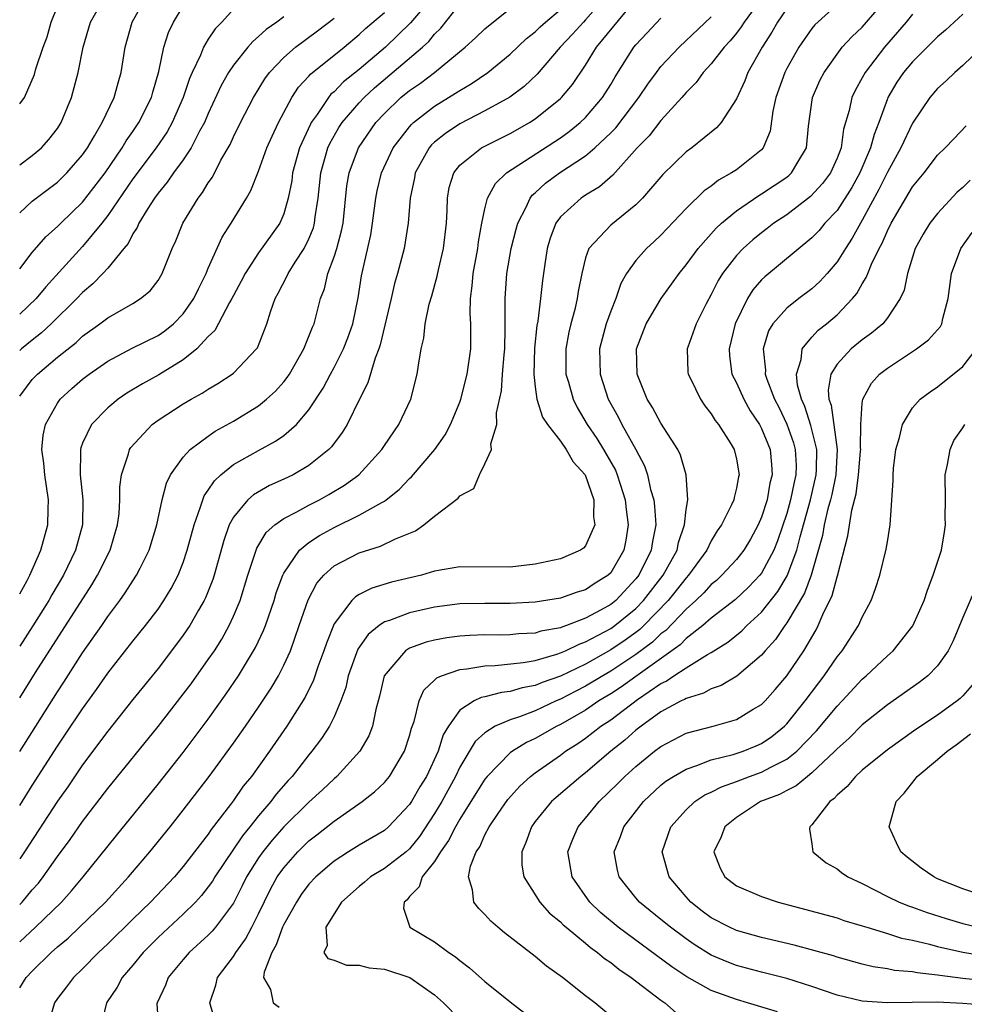
# Model space of a CAD drawing. Units: inches. Extents: x 2514000 to 2517000, y 1539000 to 1542000.
# Drawn here: x 2514000 to 2514075, y 1539385 to 1539463 of the extents above; entities that cross this region are included whole.
import ezdxf

# ---------------------------------------------------------------- set-up
doc = ezdxf.new("R2010")
doc.units = ezdxf.units.IN
doc.header["$MEASUREMENT"] = 0
doc.layers.add('LD25141539_2ft', color=92, linetype='Continuous')

msp = doc.modelspace()

# ---------------------------------------------------------------- linework, layer by layer
at = {"layer": 'LD25141539_2ft'}
for points, elevation in [([(2514000, 1539451.65), (2514001, 1539452.384), (2514001.723, 1539453), (2514002.328, 1539453.672), (2514003, 1539454.534), (2514003.297, 1539455), (2514004.123, 1539457), (2514004.643, 1539459), (2514005.044, 1539461), (2514005.643, 1539463), (2514006.767, 1539465)], 6830), ([(2514000, 1539447.828), (2514001, 1539448.749), (2514001.308, 1539449), (2514003, 1539450.268), (2514003.754, 1539451), (2514005, 1539452.442), (2514005.38, 1539453), (2514005.951, 1539453.951), (2514006.546, 1539455), (2514007.506, 1539457), (2514007.823, 1539458.177), (2514008.073, 1539459), (2514008.384, 1539461), (2514008.938, 1539463), (2514010.063, 1539465)], 6828), ([(2514032.818, 1539465), (2514031.071, 1539462.929), (2514029.085, 1539461), (2514027, 1539459.235), (2514025.754, 1539458.246), (2514025, 1539457.464), (2514024.746, 1539457.254), (2514024.547, 1539457), (2514023.647, 1539455.647), (2514023.182, 1539455), (2514023.116, 1539454.884), (2514022.263, 1539453), (2514021.705, 1539451), (2514021.631, 1539450.369), (2514021.359, 1539449), (2514021, 1539447.746), (2514020.687, 1539447), (2514019, 1539444.635), (2514017.924, 1539443), (2514017.613, 1539442.387), (2514017, 1539441.257), (2514016.875, 1539441), (2514016.687, 1539440.687), (2514015.522, 1539438.478), (2514015, 1539437.988), (2514014.076, 1539437), (2514013, 1539436.131), (2514011.061, 1539434.939), (2514009.765, 1539434.235), (2514008.521, 1539433.479), (2514007.823, 1539433), (2514007, 1539432.317), (2514005.706, 1539431), (2514005, 1539429.509), (2514004.854, 1539429.146), (2514004.823, 1539429), (2514004.839, 1539428.839), (2514004.802, 1539427), (2514005.025, 1539425), (2514004.986, 1539423), (2514004.433, 1539421), (2514003.474, 1539419), (2514002.552, 1539417.448), (2514002.308, 1539417), (2514001.033, 1539414.967), (2514000, 1539413.367)], 6816), ([(2514046.581, 1539465), (2514045, 1539463.171), (2514044.825, 1539463), (2514043.965, 1539462.035), (2514042.976, 1539461), (2514041.151, 1539458.849), (2514040.123, 1539457.877), (2514038.975, 1539457.025), (2514037, 1539455.93), (2514035, 1539454.915), (2514033.856, 1539454.144), (2514033, 1539453.457), (2514032.759, 1539453.24), (2514032.561, 1539453), (2514031.462, 1539451), (2514031.397, 1539450.603), (2514031.051, 1539449), (2514030.906, 1539447), (2514030.581, 1539445), (2514030.038, 1539443), (2514029.798, 1539442.202), (2514029.538, 1539441), (2514028.675, 1539437.325), (2514028.562, 1539437), (2514028.263, 1539436.263), (2514027.689, 1539434.311), (2514027.019, 1539433), (2514026.036, 1539431), (2514025.65, 1539430.35), (2514024.796, 1539429.204), (2514024.593, 1539429), (2514023, 1539427.721), (2514021.756, 1539427), (2514021, 1539426.634), (2514019.87, 1539426.13), (2514018.594, 1539425.406), (2514018.141, 1539425), (2514017, 1539423.617), (2514016.671, 1539423), (2514016.228, 1539421.772), (2514015.457, 1539419), (2514015.347, 1539418.653), (2514014.785, 1539417.215), (2514014.679, 1539417), (2514014.213, 1539416.213), (2514013.526, 1539415), (2514013, 1539414.227), (2514012.48, 1539413.52), (2514011, 1539411.592), (2514009, 1539409.122), (2514007, 1539406.59), (2514005, 1539403.933), (2514003.816, 1539402.184), (2514003, 1539401.022), (2514000.386, 1539397), (2514000, 1539396.449)], 6808), ([(2514000, 1539392.809), (2514000.195, 1539393), (2514001, 1539393.967), (2514001.487, 1539394.514), (2514001.867, 1539395), (2514003, 1539396.619), (2514004.011, 1539397.989), (2514005, 1539399.411), (2514007, 1539402.031), (2514011, 1539406.968), (2514013, 1539409.532), (2514013.626, 1539410.374), (2514015, 1539412.286), (2514015.48, 1539413), (2514016.071, 1539413.929), (2514016.662, 1539415), (2514017, 1539415.734), (2514017.522, 1539417), (2514018.146, 1539419), (2514018.854, 1539421.146), (2514019.606, 1539422.394), (2514020.285, 1539423), (2514021, 1539423.517), (2514022.045, 1539424.045), (2514023, 1539424.575), (2514023.834, 1539425), (2514024.587, 1539425.413), (2514025.839, 1539426.161), (2514026.976, 1539427), (2514028.801, 1539429), (2514029, 1539429.313), (2514030.163, 1539431), (2514031.113, 1539433), (2514031.615, 1539435), (2514031.705, 1539435.705), (2514031.924, 1539437), (2514032.133, 1539437.866), (2514032.249, 1539439), (2514032.568, 1539440.568), (2514032.768, 1539441.232), (2514033.204, 1539442.796), (2514033.297, 1539443.297), (2514033.705, 1539445), (2514033.942, 1539447), (2514034.004, 1539448.004), (2514034.015, 1539449), (2514034.164, 1539449.836), (2514034.52, 1539451), (2514035, 1539451.607), (2514036.721, 1539453), (2514039, 1539454.128), (2514040.531, 1539455), (2514041, 1539455.303), (2514043, 1539456.912), (2514043.091, 1539457), (2514043.956, 1539458.044), (2514045, 1539459.574), (2514045.884, 1539461), (2514049, 1539464.827)], 6806), ([(2514059.07, 1539465), (2514057.605, 1539463), (2514057.378, 1539462.622), (2514057, 1539462.128), (2514056.496, 1539461.504), (2514056.017, 1539461), (2514055, 1539459.684), (2514054.363, 1539459), (2514053.797, 1539458.203), (2514053, 1539457.406), (2514052.664, 1539457), (2514051, 1539455.162), (2514050.053, 1539453.947), (2514049.118, 1539453), (2514047.171, 1539450.829), (2514046.109, 1539449.892), (2514045, 1539449.238), (2514044.642, 1539449), (2514043, 1539447.503), (2514042.639, 1539447), (2514042.184, 1539445.816), (2514041.945, 1539445), (2514041.753, 1539443.753), (2514041.566, 1539442.434), (2514041.42, 1539441), (2514041.198, 1539439.198), (2514041.133, 1539438.867), (2514040.945, 1539437.055), (2514040.881, 1539435), (2514041, 1539433.988), (2514041.137, 1539433), (2514041.586, 1539431.586), (2514041.965, 1539431), (2514043, 1539429.652), (2514043.469, 1539429), (2514044.019, 1539428.019), (2514044.977, 1539427), (2514045.671, 1539425), (2514045.645, 1539423.645), (2514045.733, 1539423), (2514045, 1539421.345), (2514044.834, 1539421.166), (2514044.599, 1539421), (2514043, 1539420.312), (2514041, 1539419.89), (2514039, 1539419.638), (2514035, 1539419.666), (2514033, 1539419.312), (2514031.95, 1539419), (2514029.557, 1539418.443), (2514028.016, 1539417.984), (2514027, 1539417.468), (2514026.707, 1539417.293), (2514026.42, 1539417), (2514025, 1539415.124), (2514024.389, 1539413.611), (2514024.191, 1539413), (2514023.721, 1539411.721), (2514023.357, 1539410.643), (2514022.695, 1539409.305), (2514021.252, 1539407), (2514019.873, 1539405), (2514018.423, 1539403), (2514017.783, 1539402.217), (2514017, 1539401.078), (2514016.772, 1539400.772), (2514015.23, 1539398.77), (2514015, 1539398.418), (2514013, 1539395.833), (2514012.3, 1539395), (2514010.406, 1539393), (2514009, 1539391.654), (2514007, 1539389.678), (2514006.275, 1539389), (2514005, 1539387.696), (2514004.267, 1539387), (2514003.725, 1539386.275), (2514003, 1539385.347), (2514002.757, 1539385), (2514002.191, 1539383)], 6800), ([(2514065.66, 1539465), (2514063.229, 1539462.771), (2514063, 1539462.485), (2514061.963, 1539461), (2514061, 1539459.306), (2514060.843, 1539459), (2514060.13, 1539457), (2514059.902, 1539455.902), (2514059.67, 1539454.33), (2514059.134, 1539453), (2514059, 1539452.848), (2514057, 1539451.258), (2514056.619, 1539451), (2514055.576, 1539450.424), (2514055, 1539449.949), (2514054.435, 1539449.565), (2514053, 1539448.161), (2514051, 1539446.053), (2514050.464, 1539445.536), (2514049.845, 1539445), (2514049, 1539444.032), (2514048.261, 1539443), (2514047.798, 1539442.202), (2514047.41, 1539441), (2514047, 1539440.001), (2514046.647, 1539439), (2514046.122, 1539437), (2514046.166, 1539435), (2514046.807, 1539433), (2514047.591, 1539431.591), (2514047.884, 1539431), (2514048.993, 1539428.993), (2514049.693, 1539427.693), (2514049.917, 1539427), (2514050.169, 1539425.831), (2514050.424, 1539425), (2514050.494, 1539424.494), (2514050.58, 1539423), (2514050.317, 1539421.683), (2514050.22, 1539421), (2514049.229, 1539419), (2514049, 1539418.702), (2514047.398, 1539417), (2514047, 1539416.674), (2514046.242, 1539416.242), (2514045, 1539415.574), (2514043.483, 1539415), (2514043.12, 1539414.88), (2514043, 1539414.823), (2514041.455, 1539414.545), (2514041, 1539414.401), (2514039.664, 1539414.336), (2514039, 1539414.257), (2514038.237, 1539414.237), (2514037, 1539414.249), (2514035.793, 1539414.207), (2514035, 1539414.155), (2514033.979, 1539414.021), (2514033, 1539413.845), (2514032.32, 1539413.679), (2514031, 1539413.194), (2514030.679, 1539413), (2514028.985, 1539411), (2514028.605, 1539409.395), (2514028.314, 1539408.314), (2514028.05, 1539407), (2514027.767, 1539406.233), (2514027.061, 1539405), (2514025.22, 1539403), (2514025, 1539402.817), (2514024.071, 1539401.929), (2514023, 1539400.945), (2514021, 1539398.99), (2514020.069, 1539397.931), (2514019.33, 1539397), (2514019, 1539396.516), (2514018.048, 1539395), (2514017.705, 1539394.294), (2514017, 1539392.929), (2514015.578, 1539391), (2514015.316, 1539390.684), (2514015, 1539390.362), (2514013.489, 1539389), (2514013, 1539388.44), (2514011.81, 1539387), (2514011.593, 1539386.407), (2514010.92, 1539385), (2514010.912, 1539384.912), (2514011.04, 1539383)], 6796), ([(2514015.534, 1539383.534), (2514015.11, 1539385), (2514015.61, 1539386.39), (2514015.738, 1539387), (2514017, 1539388.67), (2514017.188, 1539389), (2514017.946, 1539390.054), (2514018.455, 1539391), (2514019, 1539392.067), (2514019.955, 1539394.044), (2514020.487, 1539395), (2514021, 1539395.741), (2514022.106, 1539397), (2514023, 1539397.878), (2514023.638, 1539398.362), (2514025, 1539399.449), (2514027.236, 1539401), (2514028.222, 1539401.778), (2514029, 1539402.524), (2514029.396, 1539403), (2514030.602, 1539405), (2514031, 1539406.233), (2514031.158, 1539406.842), (2514031.361, 1539407.361), (2514031.776, 1539409), (2514032.147, 1539409.853), (2514033, 1539410.655), (2514033.162, 1539410.838), (2514033.553, 1539411), (2514035, 1539411.509), (2514035.548, 1539411.548), (2514037, 1539411.794), (2514037.815, 1539411.815), (2514040.051, 1539412.052), (2514041, 1539412.23), (2514042.722, 1539412.722), (2514043, 1539412.82), (2514043.406, 1539413), (2514044.48, 1539413.52), (2514045, 1539413.692), (2514047, 1539414.77), (2514047.326, 1539415), (2514049, 1539416.364), (2514049.619, 1539417), (2514051.167, 1539419), (2514052.279, 1539421), (2514052.396, 1539421.604), (2514052.868, 1539423), (2514053, 1539424.243), (2514053.123, 1539425), (2514053.006, 1539427), (2514052.557, 1539428.557), (2514052.337, 1539429), (2514051, 1539431.097), (2514050.332, 1539432.332), (2514049.91, 1539433), (2514049.102, 1539435), (2514049.056, 1539437), (2514049.824, 1539439), (2514051.012, 1539441), (2514051.846, 1539442.154), (2514052.434, 1539443), (2514053, 1539443.679), (2514053.96, 1539445), (2514055.395, 1539446.605), (2514055.821, 1539447), (2514057, 1539447.985), (2514058.789, 1539449.211), (2514059, 1539449.327), (2514060.008, 1539449.992), (2514061, 1539450.673), (2514061.185, 1539450.816), (2514061.378, 1539451), (2514061.869, 1539451.869), (2514062.561, 1539453), (2514062.732, 1539454.732), (2514063.044, 1539457), (2514063.636, 1539458.363), (2514063.963, 1539459), (2514065, 1539460.448), (2514065.418, 1539461), (2514066.166, 1539461.834), (2514067, 1539462.603), (2514067.354, 1539463), (2514069, 1539464.951)], 6794), ([(2514000, 1539409.263), (2514001.26, 1539411.26), (2514005.749, 1539418.251), (2514006.198, 1539419), (2514007.195, 1539421), (2514007.788, 1539423), (2514007.899, 1539423.899), (2514007.972, 1539425), (2514007.965, 1539426.035), (2514008.091, 1539427), (2514008.654, 1539428.653), (2514008.733, 1539429), (2514008.836, 1539429.164), (2514010.534, 1539431), (2514011, 1539431.341), (2514013, 1539432.631), (2514013.634, 1539433), (2514014.52, 1539433.48), (2514015, 1539433.814), (2514015.75, 1539434.25), (2514016.901, 1539435), (2514017, 1539435.085), (2514018.831, 1539437), (2514018.903, 1539437.097), (2514019.475, 1539438.525), (2514019.65, 1539439), (2514019.939, 1539439.939), (2514020.323, 1539441), (2514020.568, 1539441.432), (2514021.249, 1539442.751), (2514021.345, 1539443), (2514021.903, 1539443.903), (2514022.616, 1539445), (2514023, 1539445.771), (2514023.359, 1539446.641), (2514023.454, 1539447), (2514023.507, 1539447.507), (2514023.736, 1539449), (2514023.943, 1539451), (2514024.513, 1539453), (2514024.659, 1539453.341), (2514025.389, 1539454.611), (2514025.64, 1539455), (2514027, 1539456.582), (2514027.388, 1539457), (2514028.225, 1539457.775), (2514032.046, 1539461), (2514032.534, 1539461.466), (2514033, 1539462.039), (2514033.494, 1539462.506), (2514035, 1539464.414)], 6814), ([(2514000, 1539443.365), (2514001, 1539444.66), (2514002.074, 1539445.926), (2514003, 1539446.733), (2514003.26, 1539447), (2514005, 1539448.662), (2514006.801, 1539451), (2514008.15, 1539453), (2514008.455, 1539453.545), (2514009, 1539454.296), (2514009.474, 1539455), (2514010.469, 1539457), (2514010.577, 1539457.423), (2514011.071, 1539459.07), (2514011.466, 1539461), (2514011.827, 1539462.173), (2514012.223, 1539463), (2514013, 1539464.267)], 6826), ([(2514000, 1539456.496), (2514000.376, 1539457), (2514001.168, 1539458.832), (2514001.28, 1539459.279), (2514001.865, 1539461), (2514002.175, 1539461.825), (2514002.504, 1539463), (2514003, 1539464.233)], 6832), ([(2514000, 1539404.981), (2514003, 1539409.736), (2514003.506, 1539410.494), (2514005, 1539412.831), (2514006.519, 1539415), (2514007, 1539415.713), (2514007.968, 1539417), (2514008.399, 1539417.601), (2514009, 1539418.559), (2514009.298, 1539419), (2514009.575, 1539419.575), (2514010.304, 1539421), (2514010.911, 1539423), (2514011.342, 1539425), (2514011.67, 1539426.33), (2514012.006, 1539427), (2514013, 1539428.393), (2514013.554, 1539429), (2514015, 1539430.065), (2514015.552, 1539430.448), (2514017, 1539431.247), (2514019, 1539432.486), (2514019.627, 1539433), (2514020.346, 1539433.654), (2514021, 1539434.376), (2514021.282, 1539434.718), (2514021.461, 1539435), (2514022.609, 1539437), (2514023.28, 1539438.72), (2514023.411, 1539439), (2514023.925, 1539441), (2514024.227, 1539441.773), (2514024.498, 1539443), (2514025, 1539444.323), (2514025.208, 1539445), (2514025.601, 1539446.399), (2514025.714, 1539447), (2514026.023, 1539449.977), (2514026.199, 1539451), (2514026.945, 1539453), (2514028.33, 1539455), (2514029, 1539455.722), (2514030.322, 1539457), (2514031, 1539457.554), (2514031.864, 1539458.136), (2514032.996, 1539459), (2514035.428, 1539461), (2514036.25, 1539461.75), (2514037, 1539462.467), (2514039, 1539464.068)], 6812), ([(2514017, 1539464.024), (2514016.072, 1539463), (2514015.543, 1539462.457), (2514015, 1539461.629), (2514014.617, 1539461), (2514014.374, 1539460.374), (2514013.708, 1539459), (2514013.491, 1539458.509), (2514012.99, 1539457), (2514012.126, 1539455), (2514011.729, 1539454.271), (2514010.857, 1539453), (2514009, 1539450.525), (2514007, 1539447.608), (2514006.522, 1539447), (2514005, 1539445.156), (2514002.067, 1539441.933), (2514001.297, 1539441), (2514000, 1539439.76)], 6824), ([(2514000, 1539400.691), (2514001, 1539402.274), (2514003, 1539405.401), (2514003.653, 1539406.347), (2514005, 1539408.386), (2514006.1, 1539409.9), (2514007, 1539411.21), (2514009, 1539413.758), (2514010.001, 1539415), (2514011, 1539416.315), (2514011.474, 1539417), (2514012.056, 1539417.944), (2514012.599, 1539419), (2514013, 1539420.027), (2514013.324, 1539421), (2514013.862, 1539423), (2514014.365, 1539424.365), (2514014.551, 1539425), (2514014.676, 1539425.324), (2514015, 1539425.767), (2514015.479, 1539426.521), (2514015.999, 1539427), (2514017, 1539427.803), (2514019, 1539428.922), (2514020.347, 1539429.653), (2514021, 1539430.129), (2514022.01, 1539431), (2514023, 1539432.156), (2514024.126, 1539433.874), (2514024.711, 1539435), (2514025, 1539435.523), (2514025.75, 1539437), (2514026.107, 1539437.893), (2514026.505, 1539439), (2514026.927, 1539441.073), (2514027.176, 1539442.824), (2514027.917, 1539446.083), (2514028.069, 1539447), (2514028.319, 1539449), (2514028.425, 1539449.576), (2514028.769, 1539451), (2514029.71, 1539453), (2514031, 1539454.676), (2514031.147, 1539454.853), (2514031.309, 1539455), (2514033, 1539456.32), (2514034.665, 1539457.335), (2514035, 1539457.57), (2514035.904, 1539458.096), (2514037.222, 1539459), (2514039, 1539460.435), (2514040.307, 1539461.693), (2514041, 1539462.231), (2514041.383, 1539462.617), (2514041.802, 1539463), (2514043, 1539464.002)], 6810), ([(2514061, 1539464.078), (2514060.259, 1539463), (2514059.808, 1539462.192), (2514059.042, 1539461), (2514057.918, 1539459), (2514057.662, 1539458.338), (2514057, 1539456.902), (2514055.787, 1539455), (2514055.421, 1539454.579), (2514053.456, 1539453), (2514053, 1539452.667), (2514051.135, 1539450.865), (2514049.542, 1539449), (2514049, 1539448.459), (2514047, 1539446.849), (2514045.254, 1539445), (2514045, 1539444.238), (2514044.695, 1539443), (2514044.423, 1539441.577), (2514044.346, 1539441), (2514044.146, 1539440.146), (2514043.823, 1539439), (2514043.665, 1539438.335), (2514043.422, 1539437), (2514043.44, 1539435), (2514043.633, 1539434.366), (2514044.003, 1539433), (2514044.338, 1539432.338), (2514045.127, 1539431), (2514045.886, 1539429.886), (2514046.431, 1539429), (2514047.37, 1539427.37), (2514047.521, 1539427), (2514047.75, 1539426.25), (2514048.163, 1539425), (2514048.233, 1539424.233), (2514048.401, 1539423), (2514048.208, 1539421.792), (2514048.038, 1539421), (2514047, 1539419.202), (2514046.799, 1539419), (2514045.687, 1539418.313), (2514045, 1539417.839), (2514044.342, 1539417.658), (2514043, 1539417.178), (2514041, 1539416.861), (2514039, 1539416.751), (2514037, 1539416.764), (2514035, 1539416.718), (2514033, 1539416.465), (2514031, 1539416.021), (2514029.406, 1539415.406), (2514029, 1539415.282), (2514028.58, 1539415), (2514027.702, 1539414.298), (2514026.889, 1539413.111), (2514026.134, 1539411), (2514025.929, 1539410.071), (2514025.54, 1539409), (2514025, 1539407.735), (2514024.631, 1539407), (2514023.993, 1539406.007), (2514023.24, 1539405), (2514023, 1539404.722), (2514021.66, 1539403), (2514021.338, 1539402.662), (2514020.403, 1539401.597), (2514019.966, 1539401), (2514019, 1539399.874), (2514018.311, 1539399), (2514017.714, 1539398.286), (2514015.506, 1539395), (2514015.322, 1539394.679), (2514015, 1539394.222), (2514014.462, 1539393.537), (2514013.973, 1539393), (2514013, 1539392.045), (2514011, 1539390.186), (2514009.809, 1539389), (2514009, 1539387.996), (2514008.148, 1539387), (2514007.752, 1539386.248), (2514006.891, 1539385), (2514006.422, 1539383)], 6798), ([(2514000, 1539417.513), (2514000.582, 1539418.582), (2514000.799, 1539419), (2514001.681, 1539421), (2514002.228, 1539423), (2514002.253, 1539424.253), (2514002.287, 1539425), (2514001.994, 1539427), (2514001.915, 1539427.915), (2514001.764, 1539429), (2514001.87, 1539430.13), (2514002.054, 1539431), (2514003, 1539432.691), (2514003.226, 1539433), (2514004.147, 1539433.853), (2514005, 1539434.604), (2514005.519, 1539435), (2514007, 1539436.035), (2514008.936, 1539437.064), (2514011, 1539438.074), (2514011.553, 1539438.447), (2514012.227, 1539439), (2514013, 1539439.784), (2514013.853, 1539441), (2514014.212, 1539441.788), (2514014.824, 1539443), (2514015, 1539443.433), (2514016.099, 1539445.901), (2514016.818, 1539447), (2514018.045, 1539449), (2514018.391, 1539449.609), (2514019, 1539451.141), (2514019.666, 1539453), (2514020.067, 1539453.933), (2514020.571, 1539455), (2514021.645, 1539457), (2514022.178, 1539457.821), (2514023, 1539458.696), (2514023.134, 1539458.866), (2514025.807, 1539461), (2514027, 1539462.007), (2514027.507, 1539462.493), (2514029, 1539463.758)], 6818), ([(2514021, 1539463.417), (2514020.438, 1539463), (2514019.59, 1539462.41), (2514019, 1539461.849), (2514018.533, 1539461.466), (2514018.136, 1539461), (2514017, 1539459.578), (2514016.614, 1539459), (2514016.035, 1539457.965), (2514015, 1539455.73), (2514014.692, 1539455), (2514014.312, 1539454.312), (2514013.645, 1539453), (2514013, 1539452.04), (2514012.236, 1539451), (2514011.739, 1539450.261), (2514011, 1539449.394), (2514010.715, 1539449), (2514010.184, 1539448.184), (2514009.47, 1539447), (2514009.337, 1539446.663), (2514009, 1539446.163), (2514008.617, 1539445.383), (2514008.286, 1539445), (2514007, 1539443.429), (2514006.617, 1539443), (2514005.825, 1539442.175), (2514005, 1539441.492), (2514004.544, 1539441), (2514002.514, 1539439), (2514001.731, 1539438.269), (2514001, 1539437.7), (2514000.149, 1539437), (2514000, 1539436.866)], 6822), ([(2514000, 1539386.187), (2514000.526, 1539387), (2514001, 1539387.52), (2514002.492, 1539389), (2514003, 1539389.442), (2514003.854, 1539390.146), (2514004.767, 1539391), (2514006.815, 1539393), (2514007.854, 1539394.146), (2514008.662, 1539395), (2514010.347, 1539397), (2514011.96, 1539399), (2514013, 1539400.303), (2514015.066, 1539403), (2514017, 1539405.64), (2514017.96, 1539407), (2514019, 1539408.511), (2514019.987, 1539410.013), (2514020.569, 1539411), (2514021, 1539411.839), (2514021.526, 1539413), (2514022.238, 1539415), (2514022.945, 1539417.055), (2514023.635, 1539418.365), (2514024.174, 1539419), (2514025, 1539419.744), (2514027, 1539420.786), (2514028.696, 1539421.304), (2514029.894, 1539421.893), (2514031.472, 1539422.528), (2514032.145, 1539423), (2514033, 1539423.693), (2514034.872, 1539425.128), (2514035, 1539425.325), (2514036.105, 1539425.895), (2514036.568, 1539427), (2514037, 1539427.856), (2514037.517, 1539429), (2514037.463, 1539429.463), (2514037.941, 1539431), (2514037.912, 1539431.912), (2514038.321, 1539433.679), (2514038.4, 1539435), (2514038.524, 1539436.524), (2514038.58, 1539437), (2514038.619, 1539438.619), (2514038.616, 1539440.616), (2514038.598, 1539441), (2514038.745, 1539443), (2514039.097, 1539445), (2514039.475, 1539446.525), (2514039.61, 1539447), (2514040.265, 1539448.265), (2514040.587, 1539449), (2514040.767, 1539449.233), (2514041, 1539449.425), (2514041.816, 1539450.184), (2514042.928, 1539451), (2514045, 1539452.358), (2514045.75, 1539453), (2514047, 1539454.188), (2514047.405, 1539454.595), (2514049.249, 1539457), (2514049.951, 1539458.049), (2514050.643, 1539459), (2514051, 1539459.457), (2514052.432, 1539461), (2514055, 1539463.406)], 6802), ([(2514000, 1539389.842), (2514001.244, 1539391), (2514003.323, 1539393), (2514004.114, 1539393.886), (2514005.043, 1539395), (2514007.697, 1539398.303), (2514011, 1539402.375), (2514013, 1539404.906), (2514015, 1539407.564), (2514016.433, 1539409.567), (2514017.408, 1539411), (2514018.756, 1539413.244), (2514019.389, 1539414.611), (2514019.536, 1539415), (2514020.225, 1539417), (2514020.404, 1539417.596), (2514020.916, 1539419), (2514021, 1539419.17), (2514022.25, 1539421), (2514023, 1539421.607), (2514023.831, 1539422.169), (2514025, 1539422.789), (2514027, 1539423.766), (2514028.791, 1539424.791), (2514029, 1539424.895), (2514029.147, 1539425), (2514030.179, 1539425.821), (2514031, 1539426.691), (2514031.165, 1539426.835), (2514033.012, 1539429), (2514033.829, 1539430.171), (2514034.263, 1539431), (2514035, 1539432.773), (2514035.081, 1539433), (2514035.586, 1539435), (2514035.864, 1539437), (2514035.879, 1539438.121), (2514035.864, 1539439), (2514035.822, 1539439.822), (2514035.844, 1539441), (2514035.987, 1539442.013), (2514036.059, 1539443), (2514036.429, 1539445), (2514036.488, 1539445.512), (2514036.764, 1539447), (2514037, 1539448.155), (2514037.21, 1539449), (2514037.837, 1539450.163), (2514038.705, 1539451), (2514043, 1539453.789), (2514043.707, 1539454.293), (2514044.572, 1539455), (2514045, 1539455.412), (2514046.358, 1539457), (2514047, 1539458.032), (2514047.356, 1539458.644), (2514048.851, 1539461), (2514049, 1539461.186), (2514049.87, 1539462.13), (2514051, 1539463.315)], 6804), ([(2514000, 1539433.255), (2514001, 1539434.557), (2514001.205, 1539434.795), (2514001.408, 1539435), (2514003, 1539436.341), (2514004.482, 1539437.518), (2514005, 1539438.005), (2514006.379, 1539439), (2514007, 1539439.488), (2514009, 1539440.623), (2514009.603, 1539441), (2514010.367, 1539441.633), (2514011, 1539442.451), (2514011.337, 1539443), (2514012.136, 1539445), (2514012.408, 1539445.592), (2514012.978, 1539447), (2514014.183, 1539449), (2514014.548, 1539449.452), (2514015, 1539450.216), (2514015.325, 1539450.675), (2514016.007, 1539452.007), (2514016.725, 1539453.275), (2514017, 1539453.881), (2514017.55, 1539455), (2514018.582, 1539457), (2514019.502, 1539458.498), (2514019.874, 1539459), (2514021, 1539460.18), (2514021.93, 1539461), (2514023.695, 1539462.305), (2514025, 1539463.314)], 6820), ([(2514071, 1539463.639), (2514070.509, 1539463), (2514068.763, 1539461), (2514067.226, 1539459), (2514067, 1539458.562), (2514066.44, 1539457.56), (2514066.179, 1539457), (2514065.954, 1539455.954), (2514065.517, 1539454.483), (2514065.315, 1539453), (2514065, 1539452.185), (2514064.474, 1539451), (2514063.848, 1539450.152), (2514062.887, 1539449.113), (2514061, 1539447.68), (2514059.974, 1539447), (2514059.433, 1539446.568), (2514059, 1539446.249), (2514058.313, 1539445.687), (2514057.539, 1539445), (2514057, 1539444.437), (2514055.888, 1539443), (2514055.547, 1539442.453), (2514055, 1539441.335), (2514054.596, 1539440.596), (2514053.803, 1539439), (2514053.132, 1539437.132), (2514053.087, 1539437), (2514053.145, 1539435.145), (2514053.158, 1539435), (2514053.34, 1539434.66), (2514054.143, 1539433), (2514054.486, 1539432.486), (2514055, 1539431.847), (2514055.308, 1539431.308), (2514055.562, 1539431), (2514056.541, 1539429.459), (2514056.817, 1539429), (2514057, 1539428.238), (2514057.206, 1539427), (2514057.162, 1539426.838), (2514057, 1539425.923), (2514056.806, 1539425.194), (2514056.781, 1539425), (2514056.612, 1539424.612), (2514055.812, 1539423), (2514055.474, 1539422.526), (2514055, 1539421.748), (2514054.635, 1539421), (2514053.189, 1539419), (2514053, 1539418.805), (2514052.21, 1539417.79), (2514051.568, 1539417), (2514049.639, 1539415), (2514049.311, 1539414.689), (2514049, 1539414.457), (2514048.156, 1539413.844), (2514047, 1539413.057), (2514045, 1539411.929), (2514043, 1539410.97), (2514041.539, 1539410.461), (2514041, 1539410.226), (2514039.962, 1539410.038), (2514039, 1539409.75), (2514038.317, 1539409.683), (2514037, 1539409.339), (2514036.711, 1539409.289), (2514036.141, 1539409), (2514035, 1539408.261), (2514034.103, 1539407), (2514033.689, 1539406.311), (2514033.27, 1539405), (2514032.342, 1539403), (2514031.833, 1539402.167), (2514031.153, 1539401), (2514031, 1539400.766), (2514029.33, 1539399), (2514029, 1539398.711), (2514027, 1539397.518), (2514026.161, 1539397), (2514025, 1539396.248), (2514023.539, 1539395), (2514023, 1539394.428), (2514022.392, 1539393.608), (2514022.001, 1539393), (2514021, 1539391.209), (2514020.902, 1539391), (2514020.398, 1539389.602), (2514020.039, 1539389), (2514019.442, 1539387.441), (2514019.393, 1539387), (2514019.94, 1539386.06), (2514020.159, 1539385), (2514020.645, 1539384.645)], 6792), ([(2514075, 1539463.638), (2514073.632, 1539462.368), (2514073, 1539461.827), (2514071, 1539459.844), (2514070.292, 1539459), (2514069.767, 1539458.233), (2514069.046, 1539457), (2514069, 1539456.891), (2514068.32, 1539455), (2514067.94, 1539454.06), (2514067.673, 1539453), (2514066.814, 1539451), (2514066.168, 1539449.832), (2514065, 1539448.016), (2514064.036, 1539447), (2514063.57, 1539446.43), (2514063, 1539445.836), (2514059.255, 1539442.745), (2514059, 1539442.497), (2514058.298, 1539441.702), (2514057.871, 1539441), (2514056.908, 1539439), (2514056.415, 1539437), (2514056.45, 1539436.45), (2514056.643, 1539435), (2514057, 1539434.307), (2514057.584, 1539433), (2514058.085, 1539432.085), (2514058.823, 1539431), (2514059, 1539430.667), (2514059.676, 1539429), (2514059.797, 1539427.797), (2514059.842, 1539427), (2514059.666, 1539426.334), (2514059.432, 1539425), (2514059, 1539423.618), (2514058.732, 1539423), (2514058.118, 1539421.882), (2514057.597, 1539421), (2514057, 1539420.252), (2514055.85, 1539419), (2514055.405, 1539418.595), (2514055, 1539418.271), (2514054.396, 1539417.604), (2514053.771, 1539417), (2514053, 1539416.307), (2514051.39, 1539414.61), (2514051, 1539414.328), (2514050.319, 1539413.681), (2514049, 1539412.702), (2514047, 1539411.36), (2514046.374, 1539411), (2514045, 1539410.165), (2514044.221, 1539409.779), (2514043, 1539409.134), (2514042.673, 1539409), (2514041, 1539408.225), (2514039.739, 1539407.739), (2514039, 1539407.503), (2514037.822, 1539407), (2514037, 1539406.479), (2514036.228, 1539405.772), (2514035, 1539403.726), (2514034.651, 1539403), (2514033.566, 1539401), (2514033, 1539400.04), (2514031.789, 1539398.211), (2514031, 1539397.241), (2514030.723, 1539397), (2514029, 1539395.672), (2514027.893, 1539395), (2514027.419, 1539394.581), (2514027, 1539394.244), (2514025.588, 1539393), (2514024.339, 1539391), (2514024.46, 1539389.54), (2514024.18, 1539389), (2514024.504, 1539388.504), (2514025, 1539388.394), (2514025.995, 1539387.995), (2514027, 1539387.979), (2514027.78, 1539387.78), (2514029, 1539387.663), (2514031.036, 1539387), (2514033, 1539385.637), (2514033.7, 1539385), (2514035, 1539383.675)], 6790), ([(2514076.513, 1539461), (2514075, 1539459.541), (2514074.378, 1539459), (2514073.683, 1539458.317), (2514073, 1539457.726), (2514072.375, 1539457), (2514071, 1539454.969), (2514070.083, 1539453), (2514069, 1539451.05), (2514068.321, 1539449.679), (2514067, 1539447.234), (2514066.855, 1539447), (2514066.2, 1539445.8), (2514065.664, 1539445), (2514065, 1539443.917), (2514064.213, 1539443), (2514063.64, 1539442.36), (2514063, 1539441.778), (2514061.962, 1539441), (2514061, 1539440.256), (2514059.895, 1539439), (2514059.562, 1539438.438), (2514059.112, 1539437), (2514059.301, 1539435.301), (2514059.281, 1539435), (2514059.408, 1539434.593), (2514060.024, 1539433), (2514060.36, 1539432.36), (2514061.015, 1539431.015), (2514061.537, 1539429.536), (2514061.679, 1539429), (2514061.738, 1539427.738), (2514061.732, 1539427), (2514061.587, 1539426.412), (2514061.305, 1539425), (2514061, 1539423.911), (2514060.264, 1539421.736), (2514059.968, 1539421), (2514059, 1539419.175), (2514058.862, 1539419), (2514057.956, 1539418.044), (2514056.918, 1539417.082), (2514055, 1539415.593), (2514054.331, 1539415), (2514053, 1539413.957), (2514052.531, 1539413.469), (2514049, 1539410.959), (2514047.872, 1539410.128), (2514047, 1539409.562), (2514046.066, 1539409), (2514045, 1539408.278), (2514043, 1539407.134), (2514042.72, 1539407), (2514041, 1539406.01), (2514040.304, 1539405.696), (2514039.181, 1539405), (2514039, 1539404.865), (2514037.168, 1539403), (2514037, 1539402.788), (2514035.888, 1539401), (2514035, 1539399.611), (2514034.647, 1539399), (2514034.099, 1539397.901), (2514033.457, 1539397), (2514033, 1539396.24), (2514032, 1539395), (2514031.776, 1539394.224), (2514031, 1539393.445), (2514030.807, 1539393.193), (2514030.563, 1539393), (2514030.513, 1539392.513), (2514031.038, 1539391), (2514033, 1539389.832), (2514034.121, 1539389), (2514034.655, 1539388.656), (2514035, 1539388.349), (2514035.778, 1539387.778), (2514037, 1539386.692), (2514039, 1539385.077), (2514040.164, 1539384.164)], 6788), ([(2514047, 1539383.937), (2514045.739, 1539385), (2514045, 1539385.557), (2514043.158, 1539387), (2514041.899, 1539387.899), (2514041, 1539388.665), (2514038.567, 1539390.567), (2514038.033, 1539391), (2514037.48, 1539391.48), (2514037, 1539392.023), (2514036.503, 1539392.503), (2514036.104, 1539393), (2514036.019, 1539393.981), (2514035.687, 1539395), (2514035.851, 1539395.851), (2514036.312, 1539397), (2514036.597, 1539397.403), (2514037, 1539398.34), (2514037.338, 1539399), (2514038.041, 1539400.041), (2514038.832, 1539401.168), (2514039.785, 1539402.215), (2514040.623, 1539403), (2514041, 1539403.292), (2514043, 1539404.701), (2514043.401, 1539405), (2514044.384, 1539405.616), (2514045, 1539406.048), (2514046.227, 1539407), (2514047, 1539407.511), (2514049.129, 1539409.129), (2514051, 1539410.395), (2514051.416, 1539410.584), (2514052.015, 1539411), (2514053, 1539411.638), (2514054.702, 1539412.701), (2514055, 1539412.862), (2514056.323, 1539413.677), (2514057.424, 1539414.575), (2514057.836, 1539415), (2514059, 1539416.057), (2514060.299, 1539417.701), (2514061.044, 1539418.956), (2514061.795, 1539421), (2514062.057, 1539422.057), (2514062.887, 1539425), (2514063.353, 1539427), (2514063.374, 1539427.374), (2514063.388, 1539429), (2514062.905, 1539430.906), (2514062.43, 1539432.43), (2514062.162, 1539433), (2514061.868, 1539434.132), (2514061.786, 1539435), (2514062.155, 1539436.155), (2514062.232, 1539437), (2514063, 1539437.943), (2514063.507, 1539438.493), (2514064.15, 1539439), (2514065, 1539439.708), (2514066.234, 1539441), (2514066.581, 1539441.42), (2514067, 1539442.181), (2514067.329, 1539442.671), (2514067.443, 1539443), (2514067.744, 1539443.744), (2514068.356, 1539445), (2514068.584, 1539445.416), (2514069, 1539446.4), (2514069.298, 1539447), (2514071, 1539449.898), (2514071.917, 1539451), (2514073, 1539452.409), (2514073.611, 1539453), (2514074.279, 1539453.721), (2514075.264, 1539454.737)], 6786), ([(2514075.577, 1539450.423), (2514075, 1539449.842), (2514074.542, 1539449.458), (2514073, 1539447.785), (2514072.385, 1539447), (2514071.86, 1539446.14), (2514071.224, 1539445), (2514070.598, 1539443), (2514070.334, 1539441.666), (2514070.027, 1539441), (2514069, 1539439.478), (2514068.63, 1539439), (2514067.747, 1539438.253), (2514067, 1539437.716), (2514066.126, 1539437), (2514065, 1539435.792), (2514064.518, 1539435), (2514064.291, 1539433.709), (2514064.351, 1539433), (2514064.529, 1539432.529), (2514065.019, 1539429), (2514064.903, 1539427), (2514064.584, 1539425.416), (2514064.484, 1539425), (2514064.281, 1539424.282), (2514063.989, 1539423), (2514063.843, 1539422.157), (2514062.94, 1539419), (2514062.423, 1539417.577), (2514061, 1539415.215), (2514060.837, 1539415), (2514060.103, 1539413.897), (2514059.295, 1539413), (2514059, 1539412.635), (2514057.039, 1539410.961), (2514055.779, 1539410.221), (2514055, 1539409.962), (2514054.383, 1539409.617), (2514053, 1539409.204), (2514052.88, 1539409.12), (2514052.614, 1539409), (2514051, 1539408.125), (2514049.422, 1539407), (2514049, 1539406.674), (2514048.115, 1539405.885), (2514047.016, 1539405), (2514045, 1539403.28), (2514044.623, 1539403), (2514042.665, 1539401.335), (2514042.299, 1539401), (2514041, 1539399.419), (2514040.689, 1539399), (2514040.245, 1539397.755), (2514039.92, 1539397), (2514039.944, 1539395.944), (2514040.084, 1539395), (2514041.362, 1539393), (2514042.132, 1539392.132), (2514043, 1539391.425), (2514043.207, 1539391.207), (2514043.453, 1539391), (2514045, 1539389.743), (2514045.396, 1539389.396), (2514045.963, 1539389), (2514046.511, 1539388.511), (2514047, 1539388.198), (2514047.658, 1539387.659), (2514048.64, 1539387), (2514051, 1539385.203), (2514051.306, 1539385), (2514052.195, 1539384.196)], 6784), ([(2514060.262, 1539384.262), (2514057.884, 1539385), (2514057, 1539385.243), (2514055, 1539385.979), (2514053.055, 1539387.055), (2514051.85, 1539387.849), (2514047.593, 1539391), (2514046.188, 1539392.188), (2514045.342, 1539393), (2514043.932, 1539395), (2514043.598, 1539397), (2514043.991, 1539398.009), (2514044.403, 1539399), (2514045, 1539399.689), (2514046.079, 1539401), (2514047.574, 1539402.426), (2514048.128, 1539403), (2514049, 1539403.796), (2514050.487, 1539405), (2514051, 1539405.392), (2514053, 1539406.433), (2514055.141, 1539407), (2514057, 1539407.516), (2514058.338, 1539408.338), (2514059, 1539408.725), (2514059.272, 1539409), (2514060.083, 1539409.917), (2514061.004, 1539411), (2514062.35, 1539413), (2514063.333, 1539414.667), (2514063.507, 1539415), (2514063.879, 1539415.879), (2514064.622, 1539417.378), (2514065, 1539418.864), (2514065.039, 1539418.961), (2514065.871, 1539422.129), (2514066.166, 1539424.166), (2514066.523, 1539425.478), (2514066.718, 1539427), (2514066.872, 1539428.872), (2514066.881, 1539429), (2514066.861, 1539429.139), (2514066.881, 1539431), (2514067, 1539432.69), (2514067.038, 1539433), (2514067.728, 1539434.272), (2514068.389, 1539435), (2514069, 1539435.481), (2514071.308, 1539437), (2514072.28, 1539437.72), (2514073.215, 1539438.784), (2514073.338, 1539439), (2514073.412, 1539439.412), (2514073.842, 1539441), (2514074.092, 1539443), (2514074.848, 1539445), (2514075.746, 1539446.254)], 6782), ([(2514077, 1539384.787), (2514075, 1539384.938), (2514072.964, 1539385.036), (2514070.978, 1539385.022), (2514068.987, 1539384.987), (2514067, 1539385.13), (2514065, 1539385.596), (2514063, 1539386.28), (2514061, 1539386.925), (2514059, 1539387.434), (2514057, 1539387.97), (2514056.254, 1539388.254), (2514055, 1539388.788), (2514053.63, 1539389.63), (2514053, 1539390.07), (2514051.757, 1539391), (2514051, 1539391.631), (2514049.287, 1539393), (2514049, 1539393.332), (2514047.662, 1539395), (2514047.54, 1539395.54), (2514047.286, 1539397), (2514047.779, 1539398.221), (2514048.048, 1539399), (2514049.601, 1539401), (2514051, 1539402.295), (2514051.389, 1539402.611), (2514051.994, 1539403), (2514053, 1539403.587), (2514053.857, 1539403.857), (2514055, 1539404.318), (2514056.735, 1539404.735), (2514057.531, 1539405), (2514058.576, 1539405.424), (2514059, 1539405.614), (2514059.82, 1539406.18), (2514060.817, 1539407), (2514061, 1539407.185), (2514062.458, 1539409), (2514063.545, 1539410.455), (2514063.978, 1539411), (2514065, 1539412.5), (2514065.406, 1539413), (2514066.7, 1539415), (2514067, 1539415.674), (2514067.716, 1539417), (2514068.061, 1539417.939), (2514068.409, 1539419), (2514068.919, 1539421.081), (2514069, 1539421.656), (2514069.236, 1539423), (2514069.466, 1539426.534), (2514069.453, 1539427), (2514069.497, 1539427.497), (2514069.674, 1539429), (2514069.959, 1539429.958), (2514070.201, 1539431), (2514071, 1539432.314), (2514071.609, 1539433), (2514072.409, 1539433.591), (2514073, 1539433.993), (2514075, 1539435.612), (2514076.099, 1539437)], 6780), ([(2514077, 1539386.712), (2514075, 1539386.937), (2514073.165, 1539387.165), (2514073, 1539387.2), (2514071.368, 1539387.368), (2514071, 1539387.454), (2514069.571, 1539387.572), (2514069, 1539387.703), (2514067.863, 1539387.863), (2514067, 1539388.073), (2514065, 1539388.615), (2514064.716, 1539388.716), (2514061.583, 1539389.583), (2514059, 1539390.193), (2514057, 1539390.743), (2514056.438, 1539391), (2514055, 1539391.755), (2514054.287, 1539392.287), (2514053.386, 1539393), (2514053, 1539393.422), (2514051.65, 1539395), (2514051.088, 1539397), (2514051.784, 1539399), (2514053, 1539400.346), (2514053.696, 1539401), (2514054.478, 1539401.522), (2514055, 1539401.752), (2514055.816, 1539402.184), (2514057, 1539402.602), (2514058.048, 1539403), (2514059, 1539403.329), (2514059.731, 1539403.731), (2514061, 1539404.364), (2514061.797, 1539405), (2514063.369, 1539406.631), (2514065, 1539408.589), (2514065.406, 1539409), (2514067, 1539410.73), (2514067.322, 1539411), (2514069, 1539412.59), (2514069.473, 1539413), (2514071.033, 1539414.967), (2514071.923, 1539417), (2514072.187, 1539417.814), (2514072.653, 1539419), (2514073.294, 1539421), (2514073.558, 1539422.442), (2514073.634, 1539423), (2514073.599, 1539423.599), (2514073.624, 1539425), (2514073.593, 1539427), (2514073.796, 1539427.796), (2514073.989, 1539429), (2514074.292, 1539429.708), (2514075, 1539430.722), (2514075.163, 1539431)], 6778), ([(2514076.014, 1539417.986), (2514075, 1539415.64), (2514074.227, 1539413.773), (2514073.844, 1539413), (2514073, 1539411.793), (2514072.233, 1539411), (2514071.534, 1539410.466), (2514069, 1539408.687), (2514067, 1539407.095), (2514065.952, 1539406.048), (2514065, 1539405.19), (2514064.827, 1539405), (2514063, 1539403.272), (2514062.642, 1539403), (2514061.762, 1539402.238), (2514061, 1539401.871), (2514060.434, 1539401.566), (2514058.917, 1539401), (2514057, 1539399.744), (2514056.069, 1539399), (2514055.794, 1539398.206), (2514055.2, 1539397), (2514055.697, 1539395.697), (2514056.074, 1539395), (2514057, 1539394.3), (2514059, 1539393.453), (2514060.317, 1539393), (2514065, 1539391.742), (2514065.55, 1539391.55), (2514067, 1539391.128), (2514067.371, 1539391), (2514069, 1539390.504), (2514070.137, 1539390.137), (2514071, 1539389.962), (2514072.351, 1539389.649), (2514073, 1539389.467), (2514075, 1539389.022), (2514076.728, 1539388.728)], 6776), ([(2514075.736, 1539410.264), (2514075, 1539409.406), (2514074.798, 1539409.202), (2514074.558, 1539409), (2514073, 1539407.864), (2514071.275, 1539406.724), (2514069, 1539405.123), (2514067, 1539403.492), (2514066.455, 1539403), (2514065.809, 1539402.191), (2514065, 1539401.509), (2514064.767, 1539401.233), (2514064.422, 1539401), (2514063, 1539399.137), (2514062.832, 1539399), (2514062.814, 1539398.814), (2514063, 1539397.63), (2514063.083, 1539397), (2514064.139, 1539396.139), (2514065, 1539395.643), (2514065.348, 1539395.348), (2514065.866, 1539395), (2514067, 1539394.477), (2514068.041, 1539393.959), (2514069, 1539393.456), (2514069.937, 1539393), (2514070.693, 1539392.693), (2514071, 1539392.596), (2514072.171, 1539392.171), (2514073.691, 1539391.692), (2514075, 1539391.312), (2514076.231, 1539391)], 6774), ([(2514077, 1539393.4), (2514075, 1539394.053), (2514073, 1539394.86), (2514072.699, 1539395), (2514071.695, 1539395.695), (2514070.577, 1539396.577), (2514070.068, 1539397), (2514069.717, 1539397.717), (2514069.142, 1539399), (2514069.701, 1539401), (2514070.336, 1539401.664), (2514071.221, 1539402.779), (2514071.378, 1539403), (2514073, 1539404.334), (2514073.753, 1539405), (2514074.479, 1539405.521), (2514075.615, 1539406.385)], 6772)]:
    msp.add_lwpolyline(points, dxfattribs=dict(at, elevation=elevation))

doc.saveas('drawing.dxf')
